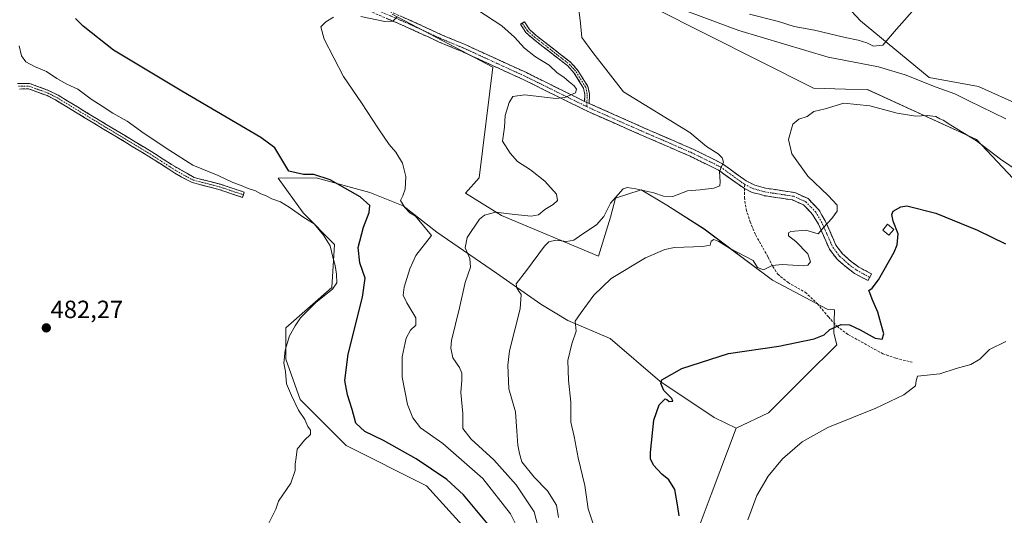
# Model space of a CAD drawing. Units: metres. Extents: x 631618 to 635098, y 4713487 to 4715866.
# Drawn here: x 633025 to 633421, y 4715311 to 4715510 of the extents above; entities that cross this region are included whole.
import ezdxf
from ezdxf.enums import TextEntityAlignment as Align

# ---------------------------------------------------------------- set-up
doc = ezdxf.new("R2010")
doc.units = ezdxf.units.M
doc.header["$MEASUREMENT"] = 0
doc.linetypes.add('TRAZO_Y_PUNTO', pattern=[1, 0.5, -0.25, 0, -0.25])
doc.linetypes.add('TRAZOSX2', pattern=[1.5, 1, -0.5])
for name, color, linetype, lineweight in [('Camino', 19, 'TRAZOSX2', 0), ('Camino Cxs', 19, 'Continuous', 0), ('Camino eje', 19, 'TRAZO_Y_PUNTO', 0), ('Carátula', 7, 'Continuous', 5), ('Cultivos herbáceos CxS', 92, 'Continuous', 0), ('Cultivos leñosos CxS', 92, 'Continuous', 0), ('Curva de nivel maestra', 36, 'Continuous', 30), ('Curva de nivel normal', 36, 'Continuous', 0), ('Edificación ligera', 1, 'Continuous', 0), ('Edificación ligera Cxs', 1, 'Continuous', 0), ('Matorral CxS', 135, 'Continuous', 0), ('Punto de cota en terreno', 7, 'Continuous', 0), ('Rótulo de punto de cota en terreno', 19, 'Continuous', 0), ('Senda', 19, 'TRAZOSX2', 0)]:
    doc.layers.add(name, color=color, linetype=linetype, lineweight=lineweight)
doc.styles.add('Arial', font='txt', dxfattribs={"height": 0.2})

# ---------------------------------------------------------------- blocks, each defined once
blk = doc.blocks.new('*U150')
at = {"layer": 'Cultivos herbáceos CxS', "color": 92, "linetype": 'Continuous', "lineweight": 0}
for points in [[(633292.6837, 4715292.2255, 448.2676), (633302.7651, 4715319.1085, 447.4731), (633312.7337, 4715345.6887, 447.7083), (633325.7637, 4715351.8983, 447.2711), (633341.2162, 4715367.3502, 447.0732), (633352.6327, 4715378.6631, 447.0832), (633353.0043, 4715379.0313, 447.2288), (633353.2083, 4715379.2333, 447.3064), (633352.0083, 4715384.0335, 449.0616), (633352.3174, 4715393.2991, 450.962), (633349.3255, 4715393.6553, 451.2233), (633327.3811, 4715405.3135, 453.5638), (633299.9505, 4715425.8865, 455.9093), (633284.8637, 4715435.4874, 457.7688), (633274.5773, 4715441.6594, 459.1496), (633264.2907, 4715438.2307, 458.2563), (633262.2331, 4715430.6871, 457.8554), (633257.4325, 4715414.9147, 456.0795), (633218.3437, 4715431.3734, 463.4164), (633203.9427, 4715440.2883, 467.6371), (633209.4291, 4715446.4601, 468.6745), (633214.9161, 4715491.0347, 466.9799), (633174.4559, 4715512.2938, 469.8943)], [(633540.2677, 4715531.3503, 458.536), (633534.9691, 4715502.0225, 463.1722), (633556.628, 4715477.7247, 458.8618), (633557.5361, 4715431.3704, 460.8713), (633505.7275, 4715455.0023, 462.1963), (633477.5855, 4715468.4457, 459.1131), (633464.5768, 4715470.2462, 459.0719), (633444.8299, 4715467.7275, 460.1932), (633410.2915, 4715483.179, 462.353), (633390.4287, 4715486.8597, 460.9955), (633362.8202, 4715509.6057, 466.1398), (633350.3031, 4715523.1707, 468.4363)], [(633279.407, 4715514.9913, 458.3769), (633343.8713, 4715482.528, 455.3455), (633356.8022, 4715482.2043, 455.4029), (633365.5254, 4715481.9861, 455.3881), (633409.3752, 4715461.9479, 454.8834), (633442.9385, 4715426.2051, 451.07)]]:
    blk.add_polyline3d(points, dxfattribs=at)
blk = doc.blocks.new('*U151')
at = {"layer": 'Cultivos leñosos CxS', "color": 92, "linetype": 'Continuous', "lineweight": 0}
blk.add_polyline3d([(633174.46, 4715512.29, 469.89), (633214.92, 4715491.03, 466.98), (633209.43, 4715446.46, 468.67), (633203.94, 4715440.29, 467.64), (633218.34, 4715431.37, 463.42), (633257.43, 4715414.91, 456.08), (633262.23, 4715430.69, 457.86), (633264.29, 4715438.23, 458.26), (633274.58, 4715441.66, 459.15), (633284.86, 4715435.49, 457.77), (633299.95, 4715425.89, 455.91), (633327.38, 4715405.31, 453.56), (633349.33, 4715393.66, 451.22), (633352.32, 4715393.3, 450.96), (633352.01, 4715384.03, 449.06), (633353.21, 4715379.23, 447.31), (633353, 4715379.03, 447.23), (633352.63, 4715378.66, 447.08), (633341.22, 4715367.35, 447.07), (633325.76, 4715351.9, 447.27), (633312.73, 4715345.69, 447.71), (633303.95, 4715350.08, 448.38), (633282.13, 4715364.62, 449.9), (633262.14, 4715381.89, 452.1), (633245.07, 4715389.11, 455.23), (633234.25, 4715395.61, 457.76), (633216.38, 4715408.06, 461.33), (633192.42, 4715424.66, 467.72), (633178.84, 4715435.16, 470.3), (633165.38, 4715440.57, 473.01), (633143.84, 4715446.52, 476.07), (633128.51, 4715446.31, 476.84), (633138.56, 4715432.43, 479.97), (633151.28, 4715419.71, 477.86), (633150.12, 4715402.37, 478.44), (633131.62, 4715386.18, 479.39), (633131.62, 4715373.46, 478.52), (633137.4, 4715357.27, 478.11), (633155.91, 4715338.77, 478.63), (633188.28, 4715322.58, 478.81), (633209.1, 4715299.45, 477.86)], dxfattribs=at)
blk = doc.blocks.new('*U162')
at = {"layer": 'Cultivos herbáceos CxS', "color": 92, "linetype": 'Continuous', "lineweight": 0}
blk.add_polyline3d([(633174.46, 4715512.29, 469.89), (633214.92, 4715491.03, 466.98), (633209.43, 4715446.46, 468.67), (633203.94, 4715440.29, 467.64), (633218.34, 4715431.37, 463.42), (633257.43, 4715414.91, 456.08), (633262.23, 4715430.69, 457.86), (633264.29, 4715438.23, 458.26), (633274.58, 4715441.66, 459.15), (633284.86, 4715435.49, 457.77), (633299.95, 4715425.89, 455.91), (633327.38, 4715405.31, 453.56), (633349.33, 4715393.66, 451.22), (633352.32, 4715393.3, 450.96), (633352.01, 4715384.03, 449.06), (633353.21, 4715379.23, 447.31), (633353, 4715379.03, 447.23), (633352.63, 4715378.66, 447.08), (633341.22, 4715367.35, 447.07), (633325.76, 4715351.9, 447.27), (633312.73, 4715345.69, 447.71)], dxfattribs=at)
blk = doc.blocks.new('*U169')
at = {"layer": 'Cultivos leñosos CxS', "color": 92, "linetype": 'Continuous', "lineweight": 0}
blk.add_polyline3d([(633174.46, 4715512.29, 469.89), (633214.92, 4715491.03, 466.98), (633209.43, 4715446.46, 468.67), (633203.94, 4715440.29, 467.64), (633218.34, 4715431.37, 463.42), (633257.43, 4715414.91, 456.08), (633262.23, 4715430.69, 457.86), (633264.29, 4715438.23, 458.26), (633274.58, 4715441.66, 459.15), (633284.86, 4715435.49, 457.77), (633299.95, 4715425.89, 455.91), (633327.38, 4715405.31, 453.56), (633349.33, 4715393.66, 451.22), (633352.32, 4715393.3, 450.96), (633352.01, 4715384.03, 449.06), (633353.21, 4715379.23, 447.31), (633353, 4715379.03, 447.23), (633352.63, 4715378.66, 447.08), (633341.22, 4715367.35, 447.07), (633325.76, 4715351.9, 447.27), (633312.73, 4715345.69, 447.71)], dxfattribs=at)
blk = doc.blocks.new('*U176')
at = {"layer": 'Curva de nivel normal', "color": 36, "linetype": 'Continuous', "lineweight": 0}
for points in [[(633234.08, 4715302.31, 465), (633231.5, 4715312.12, 465), (633224.26, 4715323.01, 465), (633215.26, 4715333.06, 465), (633206.15, 4715341.29, 465), (633202.88, 4715345.67, 465), (633202.84, 4715351.65, 465), (633202.04, 4715360.12, 465), (633202.45, 4715365.01, 465), (633202.45, 4715367.87, 465), (633201.51, 4715370.1, 465), (633198.82, 4715374.11, 465), (633197.99, 4715377.99, 465), (633198.3, 4715380.99, 465), (633201.49, 4715394.15, 465), (633203.81, 4715404.33, 465), (633205.9, 4715410.54, 465), (633205.6, 4715414.06, 465), (633203.76, 4715418.36, 465), (633204.54, 4715422.48, 465), (633209.58, 4715429.88, 465), (633211.6, 4715431.47, 465), (633215.98, 4715432.61, 465), (633223.72, 4715431.66, 465), (633230.33, 4715431, 465), (633233.24, 4715431.6, 465), (633235.86, 4715433.79, 465), (633239.18, 4715435.68, 465), (633240.88, 4715437.29, 465), (633240.52, 4715439.89, 465), (633235.88, 4715445.14, 465), (633230.11, 4715449.63, 465), (633224.84, 4715453.11, 465), (633221.9, 4715456.41, 465), (633218.77, 4715461.28, 465), (633219.59, 4715466.86, 465), (633219.91, 4715471.61, 465), (633221.42, 4715476.8, 465), (633222.97, 4715479.18, 465), (633227.78, 4715479.84, 465), (633240.29, 4715478.41, 465), (633243.86, 4715478.86, 465), (633248.15, 4715480.68, 465), (633248.59, 4715482.17, 465), (633247.62, 4715483.56, 465), (633245.57, 4715485.15, 465), (633243.45, 4715486.98, 465), (633240.82, 4715488.74, 465), (633237.52, 4715491.79, 465), (633232.06, 4715495.18, 465), (633227.62, 4715498.63, 465), (633223.59, 4715503.06, 465), (633218.53, 4715507.58, 465), (633208.91, 4715513.96, 465)], [(633318.09, 4715512.36, 465), (633329.74, 4715509.33, 465), (633336.14, 4715507.39, 465), (633344.28, 4715505.86, 465), (633356.55, 4715502.95, 465), (633361.8, 4715501.92, 465), (633365.29, 4715500.79, 465), (633368.02, 4715499.48, 465), (633371.7, 4715499.88, 465), (633377.26, 4715506.36, 465), (633393.1, 4715524.26, 465)]]:
    blk.add_polyline3d(points, dxfattribs=at)
blk = doc.blocks.new('*U179')
at = {"layer": 'Curva de nivel normal', "color": 36, "linetype": 'Continuous', "lineweight": 0}
blk.add_polyline3d([(633256.09, 4715304.82, 455), (633253.2, 4715313.34, 455), (633251.9, 4715322.66, 455), (633249.28, 4715333.84, 455), (633247.63, 4715342.44, 455), (633246.27, 4715348.17, 455), (633246.26, 4715356.26, 455), (633245.3, 4715365.04, 455), (633245.09, 4715373.01, 455), (633246.64, 4715379.71, 455), (633248.41, 4715384.72, 455), (633248.04, 4715388.79, 455), (633250.49, 4715392.29, 455), (633255.48, 4715399.21, 455), (633262.49, 4715405.98, 455), (633276.32, 4715414.29, 455), (633284.13, 4715417.65, 455), (633287.92, 4715418.46, 455), (633299.31, 4715418.78, 455), (633302.27, 4715419.44, 455), (633302.76, 4715420.97, 455), (633303.8, 4715421.61, 455), (633305.85, 4715420.88, 455), (633310.07, 4715418.17, 455), (633319.67, 4715413.26, 455), (633321.4, 4715410.43, 455), (633323.81, 4715409.41, 455), (633327.29, 4715411.14, 455), (633331.29, 4715411.54, 455), (633339.85, 4715411.03, 455), (633341.55, 4715411.34, 455), (633342.72, 4715412.67, 455), (633341.62, 4715415.87, 455), (633336.8, 4715420.88, 455), (633333.86, 4715423.15, 455), (633333.83, 4715424.39, 455), (633334.78, 4715424.94, 455), (633340.77, 4715425.45, 455), (633344.35, 4715424.36, 455), (633345.8, 4715423.89, 455), (633347.95, 4715426.54, 455), (633351.3, 4715430.06, 455), (633353.36, 4715433.04, 455), (633353.36, 4715435.43, 455), (633349.81, 4715439.35, 455), (633341.63, 4715447.15, 455), (633335.11, 4715456.14, 455), (633333.8, 4715461.88, 455), (633335.56, 4715468.04, 455), (633337.95, 4715470.11, 455), (633341.29, 4715471.17, 455), (633344.01, 4715473.2, 455), (633348.51, 4715474.24, 455), (633356.11, 4715476.58, 455), (633366.5, 4715475.48, 455), (633377.59, 4715472.51, 455), (633385, 4715471.35, 455), (633389.6, 4715471.53, 455), (633393.11, 4715471.12, 455), (633394.68, 4715470.26, 455), (633396.06, 4715469.65, 455), (633399.05, 4715467.64, 455), (633409.44, 4715461.36, 455), (633419.09, 4715454.02, 455), (633426.22, 4715449.15, 455)], dxfattribs=at)
blk = doc.blocks.new('*U180')
at = {"layer": 'Curva de nivel normal', "color": 36, "linetype": 'Continuous', "lineweight": 0}
for points in [[(633176.26, 4715511.16, 470), (633174.65, 4715509.52, 470), (633171.52, 4715509.36, 470), (633161.87, 4715511.41, 470)], [(633150.88, 4715511.12, 470), (633147.73, 4715509.21, 470), (633145.71, 4715507.21, 470), (633147.01, 4715502.21, 470), (633154.87, 4715487.26, 470), (633162.1, 4715476.72, 470), (633168.87, 4715466.14, 470), (633173.27, 4715459.87, 470), (633175.89, 4715456.82, 470), (633178.51, 4715452.33, 470), (633179.93, 4715447.07, 470), (633179.61, 4715441.88, 470), (633178.77, 4715439.21, 470), (633177.78, 4715437.39, 470), (633179.46, 4715434.53, 470), (633181.54, 4715432.37, 470), (633183.83, 4715430.99, 470), (633190.17, 4715423.21, 470), (633183.98, 4715415.2, 470), (633181.46, 4715409.81, 470), (633179.18, 4715402.45, 470), (633178.81, 4715399.2, 470), (633180.3, 4715396.2, 470), (633183.88, 4715390.2, 470), (633183.98, 4715387.2, 470), (633181.75, 4715385.2, 470), (633180.07, 4715381.94, 470), (633178.41, 4715374.51, 470), (633178.47, 4715366.28, 470), (633180.52, 4715355.22, 470), (633182.68, 4715349.87, 470), (633185.85, 4715345.93, 470), (633194.75, 4715339.59, 470), (633210.88, 4715325.43, 470), (633221.96, 4715311.22, 470), (633225.18, 4715304.87, 470)]]:
    blk.add_polyline3d(points, dxfattribs=at)
blk = doc.blocks.new('*U184')
at = {"layer": 'Curva de nivel normal', "color": 36, "linetype": 'Continuous', "lineweight": 0}
blk.add_polyline3d([(633317.44, 4715308.81, 445), (633321.1, 4715318.69, 445), (633325.7, 4715326.49, 445), (633331.37, 4715333.36, 445), (633339.3, 4715340.23, 445), (633349.59, 4715346.02, 445), (633369, 4715353.79, 445), (633380.2, 4715359.1, 445), (633384.85, 4715362.76, 445), (633385.21, 4715364.77, 445), (633385.75, 4715366.72, 445), (633394.66, 4715367.56, 445), (633401.29, 4715369.82, 445), (633407.17, 4715371.36, 445), (633410.83, 4715373.53, 445), (633414.64, 4715377.34, 445), (633421.18, 4715380.63, 445)], dxfattribs=at)
blk = doc.blocks.new('*U189')
at = {"layer": 'Curva de nivel normal', "color": 36, "linetype": 'Continuous', "lineweight": 0}
for points in [[(633241.36, 4715309.79, 460), (633240.5, 4715314.82, 460), (633236.94, 4715320.59, 460), (633231.54, 4715326, 460), (633226.59, 4715332.23, 460), (633225.59, 4715335.51, 460), (633224.96, 4715338.88, 460), (633224.6, 4715344.52, 460), (633224.08, 4715352.34, 460), (633221.32, 4715361.58, 460), (633220.89, 4715371.08, 460), (633221.61, 4715376.87, 460), (633225.9, 4715393.82, 460), (633226.3, 4715399.56, 460), (633225.36, 4715400.94, 460), (633224.62, 4715402.25, 460), (633224.34, 4715403.81, 460), (633228.4, 4715409.19, 460), (633235.62, 4715419.03, 460), (633237.44, 4715420.7, 460), (633240.28, 4715421.4, 460), (633244.57, 4715420.84, 460), (633247.53, 4715421.42, 460), (633250.73, 4715423.66, 460), (633256.64, 4715427.57, 460), (633259.61, 4715430.91, 460), (633262.28, 4715436.28, 460), (633267.28, 4715442.05, 460), (633268.88, 4715442.63, 460), (633272.48, 4715442.09, 460), (633279.71, 4715440.47, 460), (633283.49, 4715439.09, 460), (633287.32, 4715439.02, 460), (633293.18, 4715441.2, 460), (633298.31, 4715441.68, 460), (633303.82, 4715442.28, 460), (633306.14, 4715443.2, 460), (633306.33, 4715444.82, 460), (633306.13, 4715449.03, 460), (633307.72, 4715452.76, 460), (633307.11, 4715454.57, 460), (633305.58, 4715456.18, 460), (633300.8, 4715459.07, 460), (633294.11, 4715464.71, 460), (633267.5, 4715481.1, 460), (633255.19, 4715496.89, 460), (633250.67, 4715502.94, 460), (633250.14, 4715508.68, 460), (633248.49, 4715522.08, 460)], [(633284.61, 4715516.57, 460), (633313.78, 4715505.72, 460), (633349.72, 4715495.01, 460), (633369.99, 4715491.15, 460), (633380.79, 4715487.97, 460), (633393.27, 4715482.9, 460), (633400.7, 4715480.23, 460), (633406.33, 4715477.4, 460), (633421.23, 4715470.16, 460)]]:
    blk.add_polyline3d(points, dxfattribs=at)
blk = doc.blocks.new('*U192')
at = {"layer": 'Curva de nivel maestra', "color": 36, "linetype": 'Continuous', "lineweight": 30}
blk.add_polyline3d([(633213.22, 4715306.87, 475), (633203.1, 4715318.92, 475), (633196.41, 4715325.06, 475), (633184.02, 4715333.37, 475), (633170.89, 4715340.84, 475), (633163.39, 4715344.44, 475), (633159.85, 4715347.74, 475), (633158.3, 4715353.2, 475), (633156.41, 4715359.13, 475), (633155.36, 4715364.92, 475), (633156.68, 4715375.52, 475), (633162.54, 4715398.45, 475), (633163.58, 4715406.16, 475), (633161.4, 4715412.25, 475), (633160.77, 4715418.51, 475), (633162.83, 4715426.64, 475), (633165.18, 4715432.58, 475), (633165.48, 4715435.41, 475), (633161.51, 4715438.78, 475), (633149.41, 4715445.68, 475), (633142.84, 4715447.82, 475), (633138.73, 4715447.82, 475), (633132.9, 4715449.22, 475), (633127.23, 4715458.48, 475), (633121.55, 4715462.77, 475), (633089.78, 4715481.39, 475), (633062.39, 4715497.84, 475), (633050.15, 4715507.5, 475), (633047.07, 4715510.65, 475)], dxfattribs=at)
blk = doc.blocks.new('*U193')
at = {"layer": 'Curva de nivel maestra', "color": 36, "linetype": 'Continuous', "lineweight": 30}
blk.add_polyline3d([(633289.84, 4715310.48, 450), (633289.28, 4715314.12, 450), (633288.13, 4715321.06, 450), (633285.67, 4715324.92, 450), (633282.82, 4715327.18, 450), (633279.48, 4715330.82, 450), (633278.38, 4715333.43, 450), (633278.31, 4715336.01, 450), (633279.6, 4715348.93, 450), (633281.78, 4715355.14, 450), (633284.18, 4715357.6, 450), (633284.86, 4715357.24, 450), (633285.8, 4715356.53, 450), (633287.3, 4715356.63, 450), (633286.96, 4715357.69, 450), (633283.64, 4715360.91, 450), (633282.46, 4715363.7, 450), (633282.92, 4715365.13, 450), (633290.94, 4715369.78, 450), (633309.67, 4715375.75, 450), (633329.97, 4715378.8, 450), (633344.18, 4715381.65, 450), (633348.21, 4715383.37, 450), (633350.4, 4715385.43, 450), (633355.02, 4715387.4, 450), (633358.33, 4715387.35, 450), (633362.7, 4715385.28, 450), (633368.69, 4715381.92, 450), (633371.52, 4715381.52, 450), (633372.15, 4715383.71, 450), (633370.94, 4715388.02, 450), (633369.79, 4715392.37, 450), (633367.43, 4715397.68, 450), (633366.57, 4715400.17, 450), (633366.07, 4715401.18, 450), (633367.45, 4715402.04, 450), (633370.02, 4715405.44, 450), (633376.31, 4715416.5, 450), (633377.55, 4715419.58, 450), (633377.96, 4715424, 450), (633375.93, 4715428.98, 450), (633375.41, 4715431.78, 450), (633375.92, 4715433.02, 450), (633378.96, 4715434.87, 450), (633381.44, 4715435.16, 450), (633393.05, 4715432.3, 450), (633409.88, 4715425.46, 450), (633421.04, 4715419.96, 450)], dxfattribs=at)
blk = doc.blocks.new('5PATER')
at = {"layer": 'Carátula', "linetype": 'Continuous', "lineweight": 5}
h = blk.add_hatch(color=250, dxfattribs=at)
edge = h.paths.add_edge_path()
edge.add_ellipse((0, 0.01), major_axis=(-1.33, -1.34), ratio=0.999422, start_angle=0, end_angle=360)

msp = doc.modelspace()

# ---------------------------------------------------------------- linework, layer by layer
at = {"layer": 'Camino', "color": 19, "linetype": 'TRAZOSX2', "lineweight": 0}
for points in [[(632962.23, 4715638.74), (632971.17, 4715631.35), (632981.32, 4715625.49), (633005.38, 4715614.57), (633018.12, 4715607.43), (633029.8, 4715599.22), (633039.87, 4715591.25), (633044.53, 4715586.23), (633050.76, 4715576.23), (633053.32, 4715573.12), (633055.56, 4715571.13), (633063.71, 4715565.98), (633067.93, 4715563.67), (633095.64, 4715550.43), (633130.83, 4715533.28), (633141.76, 4715527.61), (633155.51, 4715521.16), (633182.39, 4715509.55), (633194.53, 4715503.93), (633203.73, 4715500.1), (633228.39, 4715488.8), (633251.82, 4715477.24)], [(633316.06, 4715442.16), (633305.72, 4715449.51), (633294.21, 4715455.21), (633277.72, 4715462.35), (633253.79, 4715472.86), (633227.08, 4715486.04), (633202.51, 4715497.3), (633193.3, 4715501.13), (633181.14, 4715506.76), (633154.3, 4715518.35), (633140.41, 4715524.87), (633129.46, 4715530.55), (633094.31, 4715547.67), (633066.54, 4715560.95), (633062.16, 4715563.34), (633053.72, 4715568.68), (633051.11, 4715570.99), (633048.27, 4715574.44), (633046.51, 4715577.27), (633042.09, 4715584.36), (633037.79, 4715589), (633027.97, 4715596.77), (633016.49, 4715604.84)], [(633251.82, 4715477.24), (633251.96, 4715479.94), (633251.41, 4715482.5), (633247.65, 4715488.59), (633245.03, 4715491.53), (633231.09, 4715502.36), (633228.2, 4715504.97), (633226.04, 4715508.29), (633226.7, 4715508.72)], [(633226.7, 4715508.72), (633227.59, 4715509.3), (633229.62, 4715506.18), (633232.28, 4715503.78), (633246.3, 4715492.89), (633249.14, 4715489.7), (633253.15, 4715483.2), (633253.82, 4715480.09), (633253.63, 4715476.43)], [(633023.66, 4715484.38), (633028.57, 4715484.46), (633036.49, 4715481.54), (633040.04, 4715479.72), (633078.78, 4715456.28), (633085.69, 4715451.78), (633094.79, 4715446.62), (633105.3, 4715443.89), (633114.94, 4715440.69), (633114.6, 4715439.66)], [(633114.25, 4715438.62), (633104.68, 4715441.79), (633094.01, 4715444.57), (633089.57, 4715446.84), (633084.52, 4715449.93), (633077.62, 4715454.43), (633038.97, 4715477.81), (633035.61, 4715479.54), (633028.2, 4715482.27), (633024.49, 4715482.21)], [(633253.63, 4715476.43), (633278.94, 4715465.15), (633295.5, 4715457.98), (633307.31, 4715452.13), (633316.78, 4715445.22), (633320.25, 4715443.51), (633324.63, 4715442.31), (633336.34, 4715440.53), (633341.69, 4715438.1), (633345.99, 4715433.63), (633348.57, 4715429.2), (633352.92, 4715419.36), (633355.54, 4715415.92), (633359.02, 4715412.84), (633362.08, 4715410.55), (633367.23, 4715407.81), (633366.46, 4715406.36)], [(633366.46, 4715406.36), (633365.8, 4715405.11), (633360.43, 4715407.96), (633357.09, 4715410.47), (633353.29, 4715413.83), (633350.27, 4715417.79), (633345.84, 4715427.81), (633343.53, 4715431.77), (633339.89, 4715435.56), (633335.46, 4715437.57), (633323.99, 4715439.31), (633319.16, 4715440.64), (633316.06, 4715442.16)], [(633114.6, 4715439.66), (633114.25, 4715438.62)]]:
    msp.add_lwpolyline(points, dxfattribs=at)
at = {"layer": 'Camino Cxs', "color": 19, "linetype": 'Continuous', "lineweight": 0}
msp.add_lwpolyline([(633251.82, 4715477.24), (633253.63, 4715476.43)], dxfattribs=at)
msp.add_lwpolyline([(633251.82, 4715477.24), (633253.63, 4715476.43)], dxfattribs=at)
for points in [[(633177.91, 4715511.49, 469.9), (633182.39, 4715509.55, 469.62), (633186.44, 4715507.68, 469.42), (633190.48, 4715505.8, 469.24), (633194.53, 4715503.93, 469), (633199.13, 4715502.02, 468.73), (633203.73, 4715500.1, 468.39), (633207.84, 4715498.22, 468.02), (633211.95, 4715496.33, 467.83), (633216.06, 4715494.45, 467.36), (633220.17, 4715492.57, 467.06), (633224.28, 4715490.68, 466.71), (633228.39, 4715488.8, 466.31), (633232.3, 4715486.87, 466.04), (633236.2, 4715484.95, 465.78), (633240.11, 4715483.02, 465.38), (633244.01, 4715481.09, 465.14), (633247.92, 4715479.17, 464.8), (633251.82, 4715477.24, 464.56), (633251.82, 4715477.24, 464.56), (633253.63, 4715476.43, 464.36), (633257.85, 4715474.55, 464.17), (633262.07, 4715472.67, 464.14), (633266.29, 4715470.79, 463.78), (633270.5, 4715468.91, 463.67), (633274.72, 4715467.03, 463.42), (633278.94, 4715465.15, 463.02), (633283.08, 4715463.36, 462.93), (633287.22, 4715461.57, 462.44), (633291.36, 4715459.77, 461.91), (633295.5, 4715457.98, 461.46), (633299.44, 4715456.03, 460.83), (633303.37, 4715454.08, 460.37), (633307.31, 4715452.13, 460.02), (633310.47, 4715449.83, 459.61), (633313.62, 4715447.52, 459.35), (633316.78, 4715445.22, 459.06), (633320.25, 4715443.51, 458.7), (633324.63, 4715442.31, 458.44), (633328.53, 4715441.72, 458.1), (633332.44, 4715441.12, 457.62), (633336.34, 4715440.53, 457.11), (633339.02, 4715439.32, 456.81), (633341.69, 4715438.1, 456.53), (633343.84, 4715435.87, 456.15), (633345.99, 4715433.63, 455.84), (633347.28, 4715431.42, 455.44), (633348.57, 4715429.2, 455.02), (633350.02, 4715425.92, 454.59), (633351.47, 4715422.64, 454.25), (633352.92, 4715419.36, 453.77), (633355.54, 4715415.92, 453.14), (633359.02, 4715412.84, 452.33), (633362.08, 4715410.55, 451.62), (633364.66, 4715409.18, 451.03), (633367.23, 4715407.81, 450.47), (633365.8, 4715405.11, 450.41), (633363.12, 4715406.54, 450.96), (633360.43, 4715407.96, 451.53), (633357.09, 4715410.47, 452.2), (633355.19, 4715412.15, 452.73), (633353.29, 4715413.83, 452.97), (633350.27, 4715417.79, 453.8), (633348.79, 4715421.13, 454.24), (633347.32, 4715424.47, 454.68), (633345.84, 4715427.81, 455.15), (633343.53, 4715431.77, 455.86), (633341.71, 4715433.67, 456.2), (633339.89, 4715435.56, 456.58), (633335.46, 4715437.57, 457.29), (633331.64, 4715438.15, 457.7), (633327.81, 4715438.73, 458.12), (633323.99, 4715439.31, 458.39), (633321.58, 4715439.98, 458.52), (633319.16, 4715440.64, 458.59), (633316.06, 4715442.16, 458.79), (633312.61, 4715444.61, 459.1), (633309.17, 4715447.06, 459.53), (633305.72, 4715449.51, 459.97), (633301.88, 4715451.41, 460.5), (633298.05, 4715453.31, 460.99), (633294.21, 4715455.21, 461.51), (633290.09, 4715457, 462.03), (633285.97, 4715458.78, 462.5), (633281.84, 4715460.57, 462.98), (633277.72, 4715462.35, 463.19), (633273.73, 4715464.1, 463.45), (633269.74, 4715465.85, 463.63), (633265.76, 4715467.61, 463.86), (633261.77, 4715469.36, 464.18), (633257.78, 4715471.11, 464.1), (633253.79, 4715472.86, 464.34), (633249.34, 4715475.06, 464.59), (633244.89, 4715477.25, 464.73), (633240.44, 4715479.45, 465.06), (633235.98, 4715481.65, 465.29), (633231.53, 4715483.84, 465.79), (633227.08, 4715486.04, 466.05), (633222.99, 4715487.92, 466.43), (633218.89, 4715489.79, 466.82), (633214.8, 4715491.67, 467.22), (633210.7, 4715493.55, 467.63), (633206.61, 4715495.42, 467.93), (633202.51, 4715497.3, 468.25), (633197.91, 4715499.22, 468.56), (633193.3, 4715501.13, 468.77), (633189.25, 4715503.01, 469.1), (633185.19, 4715504.88, 469.24), (633181.14, 4715506.76, 469.39), (633176.67, 4715508.69, 469.96), (633172.19, 4715510.62, 469.98)], [(633023.66, 4715484.38, 483.18), (633028.57, 4715484.46, 482.9), (633032.53, 4715483, 482.84), (633036.49, 4715481.54, 482.65), (633040.04, 4715479.72, 482.31), (633043.91, 4715477.38, 482.35), (633047.79, 4715475.03, 482.1), (633051.66, 4715472.69, 482.07), (633055.54, 4715470.34, 481.79), (633059.41, 4715468, 481.84), (633063.28, 4715465.66, 481.66), (633067.16, 4715463.31, 481.55), (633071.03, 4715460.97, 481.33), (633074.91, 4715458.62, 481.24), (633078.78, 4715456.28, 481.09), (633082.24, 4715454.03, 481.04), (633085.69, 4715451.78, 481), (633088.72, 4715450.06, 480.88), (633091.76, 4715448.34, 480.92), (633094.79, 4715446.62, 480.78), (633098.29, 4715445.71, 480.57), (633101.8, 4715444.8, 480.41), (633105.3, 4715443.89, 480.36), (633108.51, 4715442.82, 480.31), (633111.73, 4715441.76, 480.22), (633114.94, 4715440.69, 480.11), (633114.25, 4715438.62, 480.35), (633111.06, 4715439.68, 480.39), (633107.87, 4715440.73, 480.44), (633104.68, 4715441.79, 480.51), (633101.12, 4715442.72, 480.61), (633097.57, 4715443.64, 480.76), (633094.01, 4715444.57, 480.92), (633089.57, 4715446.84, 481.04), (633087.05, 4715448.39, 481.04), (633084.52, 4715449.93, 481.08), (633081.07, 4715452.18, 481.15), (633077.62, 4715454.43, 481.21), (633073.76, 4715456.77, 481.34), (633069.89, 4715459.11, 481.48), (633066.03, 4715461.44, 481.65), (633062.16, 4715463.78, 481.78), (633058.3, 4715466.12, 481.91), (633054.43, 4715468.46, 482.01), (633050.57, 4715470.8, 482.16), (633046.7, 4715473.13, 482.29), (633042.84, 4715475.47, 482.46), (633038.97, 4715477.81, 482.62), (633035.61, 4715479.54, 482.75), (633031.91, 4715480.91, 482.9), (633028.2, 4715482.27, 483.01), (633024.49, 4715482.21, 483.14)]]:
    msp.add_polyline3d(points, dxfattribs=at)
msp.add_polyline3d([(633253.63, 4715476.43, 464.36), (633251.82, 4715477.24, 464.56), (633251.96, 4715479.94, 464.3), (633251.41, 4715482.5, 464.08), (633249.53, 4715485.55, 463.98), (633247.65, 4715488.59, 463.68), (633245.03, 4715491.53, 463.75), (633241.55, 4715494.24, 463.46), (633238.06, 4715496.95, 463.48), (633234.58, 4715499.65, 463.2), (633231.09, 4715502.36, 463.24), (633228.2, 4715504.97, 463.05), (633226.04, 4715508.29, 462.74), (633227.59, 4715509.3, 462.5), (633229.62, 4715506.18, 462.66), (633232.28, 4715503.78, 462.7), (633235.79, 4715501.06, 462.62), (633239.29, 4715498.34, 463.02), (633242.8, 4715495.61, 463.15), (633246.3, 4715492.89, 463.47), (633249.14, 4715489.7, 463.22), (633251.15, 4715486.45, 463.38), (633253.15, 4715483.2, 463.31), (633253.82, 4715480.09, 463.82), (633253.63, 4715476.43, 464.36)], close=True, dxfattribs=at)
at = {"layer": 'Camino eje', "color": 19, "linetype": 'TRAZO_Y_PUNTO', "lineweight": 0}
for points in [[(633154.91, 4715519.76), (633181.77, 4715508.16), (633193.92, 4715502.53), (633203.12, 4715498.7), (633227.74, 4715487.42), (633250.24, 4715476.32), (633252.64, 4715475.17)], [(633226.7, 4715508.72), (633228.91, 4715505.58), (633231.69, 4715503.07), (633245.67, 4715492.21), (633248.4, 4715489.15), (633252.28, 4715482.85), (633252.89, 4715480.02), (633252.73, 4715476.84)], [(633024.08, 4715483.3), (633028.39, 4715483.37), (633036.05, 4715480.54), (633037.83, 4715479.63), (633039.51, 4715478.77), (633058.88, 4715467.05), (633078.2, 4715455.36), (633081.66, 4715453.11), (633085.11, 4715450.86), (633087.63, 4715449.31), (633092.18, 4715446.73), (633094.4, 4715445.6), (633099.74, 4715444.21), (633104.99, 4715442.84), (633109.81, 4715441.24), (633114.6, 4715439.66)], [(633252.73, 4715476.84), (633252.64, 4715475.17)], [(633252.64, 4715475.17), (633253.71, 4715474.65), (633266.37, 4715469.01), (633278.33, 4715463.75), (633294.86, 4715456.6), (633306.52, 4715450.82), (633311.25, 4715447.37), (633316.2, 4715443.85)], [(633316.2, 4715443.85), (633318.16, 4715442.84), (633319.71, 4715442.08), (633322.12, 4715441.41), (633324.31, 4715440.81), (633335.9, 4715439.05), (633340.79, 4715436.83), (633342.94, 4715434.6), (633344.76, 4715432.7), (633347.21, 4715428.51), (633351.6, 4715418.58), (633354.42, 4715414.88), (633358.06, 4715411.66), (633359.59, 4715410.51), (633361.26, 4715409.26), (633363.94, 4715407.83), (633366.46, 4715406.36)]]:
    msp.add_lwpolyline(points, dxfattribs=at)
at = {"layer": 'Cultivos herbáceos CxS', "color": 92, "linetype": 'Continuous', "lineweight": 0}
for points in [[(633540.27, 4715531.35, 458.54), (633534.97, 4715502.02, 463.17), (633556.63, 4715477.72, 458.86), (633557.54, 4715431.37, 460.87), (633505.73, 4715455, 462.2), (633477.59, 4715468.45, 459.11), (633464.58, 4715470.25, 459.07), (633444.83, 4715467.73, 460.19), (633410.29, 4715483.18, 462.35), (633390.43, 4715486.86, 461), (633362.82, 4715509.61, 466.14), (633350.3, 4715523.17, 468.44)], [(633279.41, 4715514.99, 458.38), (633343.87, 4715482.53, 455.35), (633356.8, 4715482.2, 455.4), (633365.53, 4715481.99, 455.39), (633409.38, 4715461.95, 454.88), (633442.94, 4715426.21, 451.07)], [(633427.39, 4715143.28, 435.16), (633403.76, 4715157.82, 436.84), (633394.67, 4715156, 439.5), (633375.59, 4715161.45, 440.39), (633347.93, 4715162.73, 443.67), (633332.23, 4715174.11, 444.93), (633318.42, 4715195.5, 446.04), (633306.51, 4715207.41, 447.71), (633295.16, 4715218.25, 449.37), (633287.6, 4715237.13, 449.59), (633286.57, 4715256.66, 449.33), (633287.73, 4715275.17, 449), (633292.68, 4715292.23, 448.27), (633302.77, 4715319.11, 447.47), (633312.73, 4715345.69, 447.71)]]:
    msp.add_polyline3d(points, dxfattribs=at)
at = {"layer": 'Cultivos leñosos CxS', "color": 92, "linetype": 'Continuous', "lineweight": 0}
msp.add_polyline3d([(633312.73, 4715345.69, 447.71), (633303.95, 4715350.08, 448.38), (633282.13, 4715364.62, 449.9), (633262.14, 4715381.89, 452.1), (633245.07, 4715389.11, 455.23), (633234.25, 4715395.61, 457.76), (633216.38, 4715408.06, 461.33), (633192.42, 4715424.66, 467.72), (633178.84, 4715435.16, 470.3), (633165.38, 4715440.57, 473.01), (633143.84, 4715446.52, 476.07), (633128.51, 4715446.31, 476.84), (633138.56, 4715432.43, 479.97), (633151.28, 4715419.71, 477.86), (633150.12, 4715402.37, 478.44), (633131.62, 4715386.18, 479.39), (633131.62, 4715373.46, 478.52), (633137.4, 4715357.27, 478.11), (633155.91, 4715338.77, 478.63), (633188.28, 4715322.58, 478.81), (633209.1, 4715299.45, 477.86)], dxfattribs=at)
at = {"layer": 'Curva de nivel normal', "color": 36, "linetype": 'Continuous', "lineweight": 0}
msp.add_polyline3d([(633124.04, 4715305.87, 480), (633127.66, 4715313.2, 480), (633128.74, 4715316.4, 480), (633133.68, 4715323.65, 480), (633135.38, 4715328.73, 480), (633135.36, 4715331.29, 480), (633135.84, 4715333.89, 480), (633136.16, 4715337.29, 480), (633139.09, 4715340.87, 480), (633141.6, 4715343.2, 480), (633141.54, 4715345, 480), (633140.5, 4715346.42, 480), (633139.3, 4715349.24, 480), (633136.69, 4715352.95, 480), (633133.91, 4715358.86, 480), (633131.91, 4715363.57, 480), (633131.46, 4715368.53, 480), (633130.88, 4715371.87, 480), (633131.34, 4715377.2, 480), (633133.09, 4715382.87, 480), (633135.44, 4715386.87, 480), (633137.51, 4715390.1, 480), (633143.74, 4715396.34, 480), (633150.38, 4715401.74, 480), (633152.13, 4715404.28, 480), (633152.08, 4715407.72, 480), (633151.5, 4715411.26, 480), (633150.52, 4715414.5, 480), (633149.45, 4715419.06, 480), (633146.82, 4715423.43, 480), (633143.06, 4715427.9, 480), (633138.88, 4715430.49, 480), (633133.05, 4715434.66, 480), (633129.46, 4715436.87, 480), (633125.98, 4715438.05, 480), (633123.78, 4715439.26, 480), (633121.64, 4715439.98, 480), (633119.4, 4715441.26, 480), (633116.52, 4715442.17, 480), (633113.74, 4715443.35, 480), (633110.35, 4715444.63, 480), (633104.48, 4715447.42, 480), (633094.3, 4715451.55, 480), (633085.03, 4715457.47, 480), (633074.68, 4715464.3, 480), (633067.84, 4715469.24, 480), (633062.04, 4715472.46, 480), (633057.79, 4715475.34, 480), (633053.31, 4715478.14, 480), (633047.93, 4715482.18, 480), (633043.6, 4715484.23, 480), (633039.6, 4715486.4, 480), (633035.37, 4715489.25, 480), (633030.56, 4715491.26, 480), (633027.06, 4715493.21, 480), (633025.3, 4715495.54, 480), (633024.44, 4715499.54, 480)], dxfattribs=at)
at = {"layer": 'Edificación ligera', "color": 1, "linetype": 'Continuous', "lineweight": 0}
msp.add_polyline3d([(633376.14, 4715425.75, 450.4), (633374.19, 4715423.41, 450.87), (633371.73, 4715425.46, 451.23), (633373.69, 4715427.8, 450.83), (633376.14, 4715425.75, 450.4)], dxfattribs=at)
at = {"layer": 'Edificación ligera Cxs', "color": 1, "linetype": 'Continuous', "lineweight": 0}
msp.add_polyline3d([(633376.14, 4715425.75, 450.4), (633374.19, 4715423.41, 450.87), (633371.73, 4715425.46, 451.23), (633373.69, 4715427.8, 450.83), (633376.14, 4715425.75, 450.4)], close=True, dxfattribs=at)
at = {"layer": 'Matorral CxS', "color": 135, "linetype": 'Continuous', "lineweight": 0}
for points in [[(633350.3, 4715523.17, 468.44), (633362.82, 4715509.61, 466.14), (633390.43, 4715486.86, 461), (633410.29, 4715483.18, 462.35), (633444.83, 4715467.73, 460.19), (633464.58, 4715470.25, 459.07), (633477.59, 4715468.45, 459.11), (633505.73, 4715455, 462.2), (633557.54, 4715431.37, 460.87), (633556.63, 4715477.72, 458.86), (633534.97, 4715502.02, 463.17), (633540.27, 4715531.35, 458.54)], [(633540.27, 4715531.35, 458.54), (633534.97, 4715502.02, 463.17), (633556.63, 4715477.72, 458.86), (633557.54, 4715431.37, 460.87), (633505.73, 4715455, 462.2), (633477.59, 4715468.45, 459.11), (633464.58, 4715470.25, 459.07), (633444.83, 4715467.73, 460.19), (633410.29, 4715483.18, 462.35), (633390.43, 4715486.86, 461), (633362.82, 4715509.61, 466.14), (633350.3, 4715523.17, 468.44)], [(633442.94, 4715426.21, 451.07), (633409.38, 4715461.95, 454.88), (633365.53, 4715481.99, 455.39), (633356.8, 4715482.2, 455.4), (633343.87, 4715482.53, 455.35), (633279.41, 4715514.99, 458.38)], [(633279.41, 4715514.99, 458.38), (633343.87, 4715482.53, 455.35), (633356.8, 4715482.2, 455.4), (633365.53, 4715481.99, 455.39), (633409.38, 4715461.95, 454.88), (633442.94, 4715426.21, 451.07)], [(633209.1, 4715299.45, 477.86), (633188.28, 4715322.58, 478.81), (633155.91, 4715338.77, 478.63), (633137.4, 4715357.27, 478.11), (633131.62, 4715373.46, 478.52), (633131.62, 4715386.18, 479.39), (633150.12, 4715402.37, 478.44), (633151.28, 4715419.71, 477.86), (633138.56, 4715432.43, 479.97), (633128.51, 4715446.31, 476.84), (633143.84, 4715446.52, 476.07), (633165.38, 4715440.57, 473.01), (633178.84, 4715435.16, 470.3), (633192.42, 4715424.66, 467.72), (633216.38, 4715408.06, 461.33), (633234.25, 4715395.61, 457.76), (633245.07, 4715389.11, 455.23), (633262.14, 4715381.89, 452.1), (633282.13, 4715364.62, 449.9), (633303.95, 4715350.08, 448.38), (633312.73, 4715345.69, 447.71), (633302.77, 4715319.11, 447.47), (633292.68, 4715292.23, 448.27)], [(633312.73, 4715345.69, 447.71), (633303.95, 4715350.08, 448.38), (633282.13, 4715364.62, 449.9), (633262.14, 4715381.89, 452.1), (633245.07, 4715389.11, 455.23), (633234.25, 4715395.61, 457.76), (633216.38, 4715408.06, 461.33), (633192.42, 4715424.66, 467.72), (633178.84, 4715435.16, 470.3), (633165.38, 4715440.57, 473.01), (633143.84, 4715446.52, 476.07), (633128.51, 4715446.31, 476.84), (633138.56, 4715432.43, 479.97), (633151.28, 4715419.71, 477.86), (633150.12, 4715402.37, 478.44), (633131.62, 4715386.18, 479.39), (633131.62, 4715373.46, 478.52), (633137.4, 4715357.27, 478.11), (633155.91, 4715338.77, 478.63), (633188.28, 4715322.58, 478.81), (633209.1, 4715299.45, 477.86)], [(633427.39, 4715143.28, 435.16), (633403.76, 4715157.82, 436.84), (633394.67, 4715156, 439.5), (633375.59, 4715161.45, 440.39), (633347.93, 4715162.73, 443.67), (633332.23, 4715174.11, 444.93), (633318.42, 4715195.5, 446.04), (633306.51, 4715207.41, 447.71), (633295.16, 4715218.25, 449.37), (633287.6, 4715237.13, 449.59), (633286.57, 4715256.66, 449.33), (633287.73, 4715275.17, 449), (633292.68, 4715292.23, 448.27), (633302.77, 4715319.11, 447.47), (633312.73, 4715345.69, 447.71)]]:
    msp.add_polyline3d(points, dxfattribs=at)
at = {"layer": 'Senda', "color": 19, "linetype": 'TRAZOSX2', "lineweight": 0}
for points in [[(633316.2, 4715443.85), (633316.06, 4715442.16)], [(633316.06, 4715442.16), (633316.08, 4715438.6), (633316.78, 4715433.81), (633318.4, 4715428.81), (633320.62, 4715423.41), (633325.64, 4715414.57), (633327.47, 4715410.78), (633329.5, 4715407.7), (633333.63, 4715404.35), (633340.55, 4715400.43), (633345.4, 4715395.88), (633349.85, 4715390.52), (633353.33, 4715386.76), (633357.82, 4715383.42), (633371.75, 4715375.68), (633376.99, 4715373.89), (633383.55, 4715372.28)]]:
    msp.add_lwpolyline(points, dxfattribs=at)

# ---------------------------------------------------------------- block references
at = {"layer": 'Cultivos herbáceos CxS', "color": 92, "linetype": 'Continuous', "lineweight": 0}
for name in ['*U150', '*U162']:
    msp.add_blockref(name, (0, 0), dxfattribs=at)
at = {"layer": 'Cultivos leñosos CxS', "color": 92, "linetype": 'Continuous', "lineweight": 0}
for name in ['*U151', '*U169']:
    msp.add_blockref(name, (0, 0), dxfattribs=at)
at = {"layer": 'Curva de nivel maestra', "color": 36, "linetype": 'Continuous', "lineweight": 30}
for name in ['*U192', '*U193']:
    msp.add_blockref(name, (0, 0), dxfattribs=at)
at = {"layer": 'Curva de nivel normal', "color": 36, "linetype": 'Continuous', "lineweight": 0}
for name in ['*U180', '*U176', '*U189', '*U179', '*U184']:
    msp.add_blockref(name, (0, 0), dxfattribs=at)
at = {"layer": 'Punto de cota en terreno', "linetype": 'Continuous', "lineweight": 0}
msp.add_blockref('5PATER', (633035.3, 4715386.1, 482.27), dxfattribs=at)

# ---------------------------------------------------------------- texts
at = {"layer": 'Rótulo de punto de cota en terreno', "color": 19, "linetype": 'Continuous', "lineweight": 0, "style": 'Arial'}
msp.add_text('482,27', height=7, dxfattribs=at).set_placement((633037.06, 4715387.86), align=Align.BOTTOM_LEFT)

doc.saveas('drawing.dxf')
